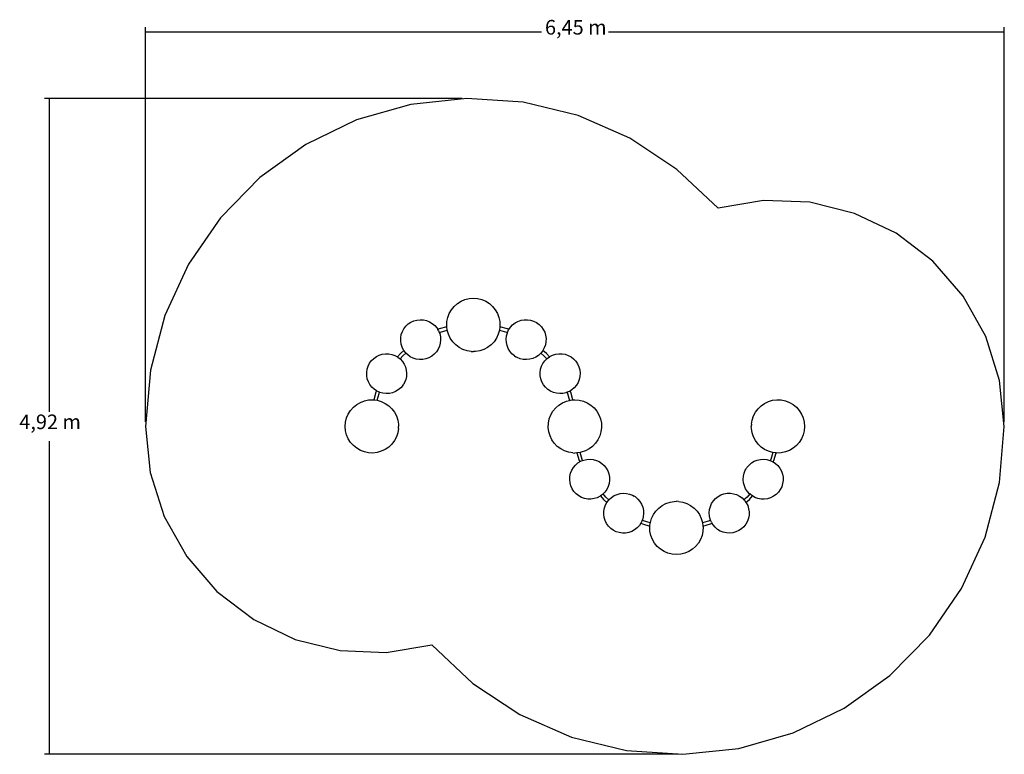
# Model space of a CAD drawing. Extents: x -2.02 to 5.37, y -1.64 to 3.87.
import ezdxf

# ---------------------------------------------------------------- set-up
doc = ezdxf.new("R2010")
doc.units = 0
doc.layers.get('0').update_dxf_attribs({"linetype": 'CONTINUOUS'})
doc.styles.add('TAHOMA', font='tahoma.ttf')

# ---------------------------------------------------------------- blocks, each defined once
blk = doc.blocks.new('002450')
at = {"color": 250}
for p, q in [((-1.0799, 0.8548), (-1.0799, 3.8175)), ((-1.0799, 3.7822), (1.8939, 3.7822)), ((2.3964, 3.7822), (5.3701, 3.7822)), ((5.3701, 0.8548), (5.3701, 3.8175)), ((1.2993, 3.2815), (-1.8382, 3.2815)), ((-1.8029, 3.2815), (-1.8029, 0.9297)), ((-1.8029, 0.7093), (-1.8029, -1.6425)), ((2.9204, -1.6425), (-1.8382, -1.6425))]:
    blk.add_line(p, q, dxfattribs=at)
at = {"color": 3}
for p, q in [((1.3346, 3.2815), (0.913, 3.2368)), ((1.7576, 3.2533), (1.3346, 3.2815)), ((0.913, 3.2368), (0.5054, 3.1204)), ((2.1694, 3.1529), (1.7576, 3.2533)), ((0.5054, 3.1204), (0.1237, 2.9359)), ((2.558, 2.9834), (2.1694, 3.1529)), ((2.9117, 2.7497), (2.558, 2.9834)), ((0.1237, 2.9359), (-0.2206, 2.6886)), ((3.2201, 2.4589), (2.9117, 2.7497)), ((-0.2206, 2.6886), (-0.5174, 2.386)), ((3.5621, 2.5161), (3.2201, 2.4589)), ((3.9085, 2.5027), (3.5621, 2.5161)), ((4.2451, 2.4193), (3.9085, 2.5027)), ((-0.5174, 2.386), (-0.7579, 2.0369)), ((4.5577, 2.2694), (4.2451, 2.4193)), ((4.8334, 2.0592), (4.5577, 2.2694)), ((-0.7579, 2.0369), (-0.935, 1.6517)), ((5.0607, 1.7974), (4.8334, 2.0592)), ((5.2302, 1.4949), (5.0607, 1.7974)), ((-0.935, 1.6517), (-1.0434, 1.2418)), ((5.3348, 1.1644), (5.2302, 1.4949)), ((-1.0434, 1.2418), (-1.0799, 0.8195)), ((5.3701, 0.8195), (5.3348, 1.1644)), ((-1.0799, 0.8195), (-1.0445, 0.4746)), ((5.3336, 0.3971), (5.3701, 0.8195)), ((-1.0445, 0.4746), (-0.9399, 0.144)), ((5.2252, -0.0127), (5.3336, 0.3971)), ((-0.9399, 0.144), (-0.7705, -0.1584)), ((5.0482, -0.3979), (5.2252, -0.0127)), ((-0.7705, -0.1584), (-0.5431, -0.4202)), ((-0.5431, -0.4202), (-0.2674, -0.6304)), ((4.8077, -0.747), (5.0482, -0.3979)), ((-0.2674, -0.6304), (0.0452, -0.7803)), ((0.0452, -0.7803), (0.3817, -0.8637)), ((4.5108, -1.0496), (4.8077, -0.747)), ((0.3817, -0.8637), (0.7282, -0.8771)), ((0.7282, -0.8771), (1.0701, -0.8199)), ((1.0701, -0.8199), (1.3785, -1.1107)), ((4.1665, -1.2969), (4.5108, -1.0496)), ((1.3785, -1.1107), (1.7322, -1.3444)), ((3.7848, -1.4815), (4.1665, -1.2969)), ((1.7322, -1.3444), (2.1208, -1.5139)), ((2.1208, -1.5139), (2.5327, -1.6143)), ((3.3772, -1.5978), (3.7848, -1.4815)), ((2.5327, -1.6143), (2.9556, -1.6425)), ((2.9556, -1.6425), (3.3772, -1.5978))]:
    blk.add_line(p, q, dxfattribs=at)
for p, q in [((1.3193, 1.7717), (1.3505, 1.7794)), ((1.3505, 1.7794), (1.3826, 1.782)), ((1.3826, 1.782), (1.4147, 1.7794)), ((1.4147, 1.7794), (1.446, 1.7717)), ((1.218, 1.6956), (1.2384, 1.7205)), ((1.2384, 1.7205), (1.2625, 1.7419)), ((1.2625, 1.7419), (1.2897, 1.7591)), ((1.2897, 1.7591), (1.3193, 1.7717)), ((1.446, 1.7717), (1.4756, 1.7591)), ((1.4756, 1.7591), (1.5028, 1.7419)), ((1.5028, 1.7419), (1.5269, 1.7205)), ((1.5269, 1.7205), (1.5472, 1.6956)), ((1.1841, 1.6061), (1.1905, 1.6376)), ((1.1905, 1.6376), (1.2019, 1.6677)), ((1.2019, 1.6677), (1.218, 1.6956)), ((1.5472, 1.6956), (1.5633, 1.6677)), ((1.5633, 1.6677), (1.5747, 1.6376)), ((1.5747, 1.6376), (1.5812, 1.6061)), ((0.8495, 1.5322), (0.861, 1.5533)), ((0.861, 1.5533), (0.8759, 1.5724)), ((0.8759, 1.5724), (0.8936, 1.5888)), ((0.8936, 1.5888), (0.9137, 1.6022)), ((0.9137, 1.6022), (0.9357, 1.6121)), ((0.9357, 1.6121), (0.959, 1.6184)), ((0.959, 1.6184), (0.983, 1.6209)), ((0.983, 1.6209), (1.0071, 1.6195)), ((1.0071, 1.6195), (1.0306, 1.6143)), ((1.0306, 1.6143), (1.0531, 1.6053)), ((1.0531, 1.6053), (1.0738, 1.5929)), ((1.0738, 1.5929), (1.0922, 1.5773)), ((1.0922, 1.5773), (1.1079, 1.559)), ((1.1079, 1.559), (1.1146, 1.5489)), ((1.1836, 1.5674), (1.1267, 1.551)), ((1.1828, 1.5739), (1.1841, 1.6061)), ((1.1836, 1.5674), (1.1828, 1.5739)), ((1.1866, 1.5423), (1.1836, 1.5674)), ((1.5817, 1.5674), (1.5786, 1.5423)), ((1.5812, 1.6061), (1.5825, 1.5739)), ((1.5825, 1.5739), (1.5817, 1.5674)), ((1.6386, 1.551), (1.5817, 1.5674)), ((1.6495, 1.5465), (1.661, 1.5638)), ((1.661, 1.5638), (1.6774, 1.5815)), ((1.6774, 1.5815), (1.6965, 1.5963)), ((1.6965, 1.5963), (1.7176, 1.6079)), ((1.7176, 1.6079), (1.7404, 1.616)), ((1.7404, 1.616), (1.7641, 1.6203)), ((1.7641, 1.6203), (1.7883, 1.6207)), ((1.7883, 1.6207), (1.8122, 1.6172)), ((1.8122, 1.6172), (1.8352, 1.61)), ((1.8352, 1.61), (1.8568, 1.5991)), ((1.8568, 1.5991), (1.8763, 1.585)), ((1.8763, 1.585), (1.8933, 1.5679)), ((1.8933, 1.5679), (1.9074, 1.5482)), ((0.8367, 1.4615), (0.8371, 1.4857)), ((0.8371, 1.4857), (0.8414, 1.5094)), ((0.8414, 1.5094), (0.8495, 1.5322)), ((1.1159, 1.5465), (1.1146, 1.5489)), ((1.1267, 1.551), (1.1159, 1.5465)), ((1.1204, 1.5384), (1.1159, 1.5465)), ((1.1204, 1.5384), (1.1263, 1.5238)), ((1.1263, 1.5238), (1.1349, 1.5274)), ((1.1263, 1.5238), (1.1295, 1.516)), ((1.1295, 1.516), (1.1349, 1.4924)), ((1.1349, 1.5274), (1.1866, 1.5423)), ((1.1349, 1.4924), (1.1364, 1.4684)), ((1.1867, 1.542), (1.1866, 1.5423)), ((1.1956, 1.5111), (1.1867, 1.542)), ((1.2094, 1.482), (1.1956, 1.5111)), ((1.2277, 1.4555), (1.2094, 1.482)), ((1.5558, 1.482), (1.5375, 1.4555)), ((1.5696, 1.5111), (1.5558, 1.482)), ((1.5786, 1.542), (1.5696, 1.5111)), ((1.5786, 1.5423), (1.6303, 1.5274)), ((1.5786, 1.5423), (1.5786, 1.542)), ((1.6289, 1.4744), (1.6314, 1.4984)), ((1.6303, 1.5274), (1.6387, 1.5239)), ((1.6314, 1.4984), (1.6377, 1.5217)), ((1.6377, 1.5217), (1.6387, 1.5239)), ((1.6495, 1.5465), (1.6386, 1.551)), ((1.6387, 1.5239), (1.6476, 1.5437)), ((1.6476, 1.5437), (1.6495, 1.5465)), ((1.9074, 1.5482), (1.9181, 1.5266)), ((1.9181, 1.5266), (1.9253, 1.5035)), ((1.9253, 1.5035), (1.9286, 1.4796)), ((1.9286, 1.4796), (1.928, 1.4555)), ((0.8402, 1.4376), (0.8367, 1.4615)), ((0.8474, 1.4146), (0.8402, 1.4376)), ((0.8582, 1.393), (0.8474, 1.4146)), ((1.1278, 1.421), (1.118, 1.399)), ((1.134, 1.4443), (1.1278, 1.421)), ((1.1364, 1.4684), (1.134, 1.4443)), ((1.25, 1.4323), (1.2277, 1.4555)), ((1.2757, 1.413), (1.25, 1.4323)), ((1.3042, 1.398), (1.2757, 1.413)), ((1.4895, 1.413), (1.461, 1.398)), ((1.5152, 1.4323), (1.4895, 1.413)), ((1.5375, 1.4555), (1.5152, 1.4323)), ((1.6303, 1.4503), (1.6289, 1.4744)), ((1.6355, 1.4267), (1.6303, 1.4503)), ((1.6445, 1.4043), (1.6355, 1.4267)), ((1.9154, 1.409), (1.9051, 1.3903)), ((1.9236, 1.4318), (1.9154, 1.409)), ((1.928, 1.4555), (1.9236, 1.4318)), ((0.6343, 1.3302), (0.6539, 1.3443)), ((0.6539, 1.3443), (0.6755, 1.355)), ((0.6755, 1.355), (0.6986, 1.3621)), ((0.6986, 1.3621), (0.7225, 1.3655)), ((0.7225, 1.3655), (0.7466, 1.3649)), ((0.7466, 1.3649), (0.7703, 1.3605)), ((0.7703, 1.3605), (0.7931, 1.3523)), ((0.7931, 1.3523), (0.8118, 1.342)), ((0.8346, 1.3675), (0.8118, 1.342)), ((0.8118, 1.342), (0.8142, 1.3406)), ((0.8142, 1.3406), (0.8317, 1.3268)), ((0.8317, 1.3268), (0.8523, 1.3498)), ((0.8602, 1.3904), (0.8346, 1.3675)), ((0.8523, 1.3498), (0.8754, 1.3705)), ((0.8602, 1.3904), (0.8582, 1.393)), ((0.8724, 1.3735), (0.8602, 1.3904)), ((0.8754, 1.3705), (0.8724, 1.3735)), ((0.8895, 1.3565), (0.8754, 1.3705)), ((0.9091, 1.3424), (0.8895, 1.3565)), ((0.9308, 1.3317), (0.9091, 1.3424)), ((0.9538, 1.3246), (0.9308, 1.3317)), ((1.0483, 1.3344), (1.0256, 1.3262)), ((1.0694, 1.3461), (1.0483, 1.3344)), ((1.0884, 1.361), (1.0694, 1.3461)), ((1.1047, 1.3788), (1.0884, 1.361)), ((1.118, 1.399), (1.1047, 1.3788)), ((1.3348, 1.3878), (1.3042, 1.398)), ((1.3665, 1.3826), (1.3348, 1.3878)), ((1.3665, 1.3826), (1.3826, 1.382)), ((1.3987, 1.3826), (1.3826, 1.382)), ((1.4305, 1.3878), (1.3987, 1.3826)), ((1.461, 1.398), (1.4305, 1.3878)), ((1.6569, 1.3836), (1.6445, 1.4043)), ((1.6725, 1.3652), (1.6569, 1.3836)), ((1.6908, 1.3495), (1.6725, 1.3652)), ((1.6908, 1.3495), (1.7009, 1.3428)), ((1.7115, 1.337), (1.7009, 1.3428)), ((1.7338, 1.3279), (1.7115, 1.337)), ((1.8508, 1.3394), (1.8288, 1.3295)), ((1.871, 1.3527), (1.8508, 1.3394)), ((1.8888, 1.369), (1.871, 1.3527)), ((1.8899, 1.3704), (1.8888, 1.369)), ((1.9037, 1.3879), (1.8899, 1.3704)), ((1.8899, 1.3704), (1.9129, 1.3498)), ((1.9051, 1.3903), (1.9037, 1.3879)), ((1.9306, 1.3675), (1.9051, 1.3903)), ((1.9129, 1.3498), (1.9336, 1.3267)), ((1.9535, 1.3419), (1.9306, 1.3675)), ((1.9366, 1.3297), (1.9535, 1.3419)), ((1.9535, 1.3419), (1.9562, 1.3439)), ((1.9562, 1.3439), (1.9777, 1.3547)), ((1.9777, 1.3547), (2.0007, 1.362)), ((2.0007, 1.362), (2.0246, 1.3654)), ((2.0246, 1.3654), (2.0488, 1.365)), ((2.0488, 1.365), (2.0725, 1.3607)), ((2.0725, 1.3607), (2.0953, 1.3527)), ((2.0953, 1.3527), (2.1165, 1.3411)), ((2.1165, 1.3411), (2.1355, 1.3262)), ((0.5849, 1.2491), (0.5921, 1.2721)), ((0.5921, 1.2721), (0.603, 1.2937)), ((0.603, 1.2937), (0.6171, 1.3132)), ((0.6171, 1.3132), (0.6343, 1.3302)), ((0.8317, 1.3268), (0.8331, 1.3257)), ((0.8331, 1.3257), (0.8495, 1.3079)), ((0.8495, 1.3079), (0.8627, 1.2877)), ((0.8627, 1.2877), (0.8726, 1.2657)), ((0.8726, 1.2657), (0.8788, 1.2424)), ((0.9777, 1.3212), (0.9538, 1.3246)), ((1.0019, 1.3218), (0.9777, 1.3212)), ((1.0256, 1.3262), (1.0019, 1.3218)), ((1.7574, 1.3225), (1.7338, 1.3279)), ((1.7814, 1.321), (1.7574, 1.3225)), ((1.8055, 1.3234), (1.7814, 1.321)), ((1.8288, 1.3295), (1.8055, 1.3234)), ((1.8877, 1.2483), (1.8948, 1.2713)), ((1.8948, 1.2713), (1.9055, 1.293)), ((1.9055, 1.293), (1.9196, 1.3126)), ((1.9196, 1.3126), (1.9336, 1.3267)), ((1.9336, 1.3267), (1.9366, 1.3297)), ((2.1355, 1.3262), (2.1519, 1.3085)), ((2.1519, 1.3085), (2.1653, 1.2884)), ((2.1653, 1.2884), (2.1753, 1.2664)), ((2.1753, 1.2664), (2.1816, 1.2431)), ((0.5814, 1.2252), (0.5849, 1.2491)), ((0.5819, 1.201), (0.5814, 1.2252)), ((0.5861, 1.1773), (0.5819, 1.201)), ((0.8796, 1.1942), (0.8742, 1.1707)), ((0.8788, 1.2424), (0.8811, 1.2183)), ((0.8811, 1.2183), (0.8796, 1.1942)), ((1.8843, 1.2244), (1.8877, 1.2483)), ((1.8849, 1.2002), (1.8843, 1.2244)), ((1.8893, 1.1765), (1.8849, 1.2002)), ((2.1827, 1.195), (2.1774, 1.1715)), ((2.1816, 1.2431), (2.1841, 1.2191)), ((2.1841, 1.2191), (2.1827, 1.195)), ((0.5942, 1.1545), (0.5861, 1.1773)), ((0.6058, 1.1333), (0.5942, 1.1545)), ((0.6206, 1.1143), (0.6058, 1.1333)), ((0.6383, 1.0979), (0.6206, 1.1143)), ((0.8369, 1.1094), (0.8185, 1.0938)), ((0.8526, 1.1277), (0.8369, 1.1094)), ((0.8526, 1.1277), (0.8593, 1.1378)), ((0.8652, 1.1483), (0.8593, 1.1378)), ((0.8742, 1.1707), (0.8652, 1.1483)), ((1.8975, 1.1538), (1.8893, 1.1765)), ((1.9092, 1.1327), (1.8975, 1.1538)), ((1.9241, 1.1137), (1.9092, 1.1327)), ((1.9419, 1.0974), (1.9241, 1.1137)), ((2.1404, 1.1099), (2.1221, 1.0942)), ((2.156, 1.1284), (2.1404, 1.1099)), ((2.1685, 1.149), (2.156, 1.1284)), ((2.1774, 1.1715), (2.1685, 1.149)), ((0.6511, 1.0755), (0.6347, 1.0185)), ((0.6556, 1.0864), (0.6383, 1.0979)), ((0.6556, 1.0864), (0.6511, 1.0755)), ((0.6584, 1.0845), (0.6556, 1.0864)), ((0.6782, 1.0756), (0.6584, 1.0845)), ((0.6598, 1.0155), (0.6747, 1.0672)), ((0.6747, 1.0672), (0.6782, 1.0756)), ((0.6804, 1.0745), (0.6782, 1.0756)), ((0.7037, 1.0682), (0.6804, 1.0745)), ((0.7277, 1.0657), (0.7037, 1.0682)), ((0.7518, 1.0671), (0.7277, 1.0657)), ((0.7754, 1.0724), (0.7518, 1.0671)), ((0.7978, 1.0813), (0.7754, 1.0724)), ((0.8185, 1.0938), (0.7978, 1.0813)), ((1.9621, 1.0841), (1.9419, 1.0974)), ((1.9841, 1.0743), (1.9621, 1.0841)), ((2.0074, 1.0681), (1.9841, 1.0743)), ((2.0315, 1.0657), (2.0074, 1.0681)), ((2.0556, 1.0673), (2.0315, 1.0657)), ((2.0791, 1.0726), (2.0556, 1.0673)), ((2.087, 1.0758), (2.0791, 1.0726)), ((2.1015, 1.0817), (2.087, 1.0758)), ((2.087, 1.0758), (2.0905, 1.0672)), ((2.0905, 1.0672), (2.1056, 1.0151)), ((2.1015, 1.0817), (2.1097, 1.0862)), ((2.1097, 1.0862), (2.112, 1.0875)), ((2.1141, 1.0755), (2.1097, 1.0862)), ((2.1221, 1.0942), (2.112, 1.0875)), ((2.1306, 1.0183), (2.1141, 1.0755)), ((0.4602, 0.9396), (0.4816, 0.9637)), ((0.4816, 0.9637), (0.5065, 0.9841)), ((0.5065, 0.9841), (0.5344, 1.0002)), ((0.5344, 1.0002), (0.5645, 1.0116)), ((0.5645, 1.0116), (0.596, 1.018)), ((0.596, 1.018), (0.6282, 1.0193)), ((0.6282, 1.0193), (0.6347, 1.0185)), ((0.6347, 1.0185), (0.6598, 1.0155)), ((0.6598, 1.0155), (0.6601, 1.0155)), ((0.6601, 1.0155), (0.691, 1.0065)), ((0.691, 1.0065), (0.7201, 0.9927)), ((0.7201, 0.9927), (0.7466, 0.9744)), ((0.7466, 0.9744), (0.7698, 0.9521)), ((2.0009, 0.958), (2.025, 0.9794)), ((2.025, 0.9794), (2.0522, 0.9966)), ((2.0522, 0.9966), (2.0818, 1.0092)), ((2.0818, 1.0092), (2.1056, 1.0151)), ((2.1056, 1.0151), (2.113, 1.0169)), ((2.113, 1.0169), (2.1306, 1.0183)), ((2.1306, 1.0183), (2.1451, 1.0195)), ((2.1451, 1.0195), (2.1772, 1.0169)), ((2.1772, 1.0169), (2.2085, 1.0092)), ((2.2085, 1.0092), (2.2381, 0.9966)), ((2.2381, 0.9966), (2.2653, 0.9794)), ((2.2653, 0.9794), (2.2894, 0.958)), ((3.5204, 0.9521), (3.5436, 0.9744)), ((3.5436, 0.9744), (3.5701, 0.9927)), ((3.5701, 0.9927), (3.5992, 1.0065)), ((3.5992, 1.0065), (3.6301, 1.0155)), ((3.6301, 1.0155), (3.6621, 1.0193)), ((3.6621, 1.0193), (3.6942, 1.018)), ((3.6942, 1.018), (3.7258, 1.0116)), ((3.7258, 1.0116), (3.7559, 1.0002)), ((3.7559, 1.0002), (3.7837, 0.9841)), ((3.7837, 0.9841), (3.8087, 0.9637)), ((3.8087, 0.9637), (3.83, 0.9396)), ((0.4304, 0.8828), (0.443, 0.9124)), ((0.443, 0.9124), (0.4602, 0.9396)), ((0.7698, 0.9521), (0.7892, 0.9264)), ((0.7892, 0.9264), (0.8041, 0.8979)), ((0.8041, 0.8979), (0.8143, 0.8674)), ((1.953, 0.8751), (1.9644, 0.9052)), ((1.9644, 0.9052), (1.9805, 0.9331)), ((1.9805, 0.9331), (2.0009, 0.958)), ((2.2894, 0.958), (2.3097, 0.9331)), ((2.3097, 0.9331), (2.3258, 0.9052)), ((2.3258, 0.9052), (2.3372, 0.8751)), ((3.4759, 0.8674), (3.4861, 0.8979)), ((3.4861, 0.8979), (3.5011, 0.9264)), ((3.5011, 0.9264), (3.5204, 0.9521)), ((3.83, 0.9396), (3.8472, 0.9124)), ((3.8472, 0.9124), (3.8598, 0.8828)), ((0.4201, 0.8195), (0.4227, 0.8516)), ((0.4227, 0.7874), (0.4201, 0.8195)), ((0.4227, 0.8516), (0.4304, 0.8828)), ((0.8143, 0.8674), (0.8195, 0.8356)), ((0.8195, 0.8356), (0.8201, 0.8195)), ((0.8195, 0.8034), (0.8201, 0.8195)), ((1.9453, 0.8114), (1.9466, 0.8436)), ((1.9466, 0.8436), (1.953, 0.8751)), ((2.3372, 0.8751), (2.3437, 0.8436)), ((2.3437, 0.8436), (2.345, 0.8114)), ((3.4708, 0.8356), (3.4701, 0.8195)), ((3.4708, 0.8034), (3.4701, 0.8195)), ((3.4708, 0.8356), (3.4759, 0.8674)), ((3.8598, 0.8828), (3.8675, 0.8516)), ((3.8675, 0.8516), (3.8701, 0.8195)), ((3.8701, 0.8195), (3.8675, 0.7874)), ((0.4304, 0.7562), (0.4227, 0.7874)), ((0.443, 0.7266), (0.4304, 0.7562)), ((0.8041, 0.7411), (0.7892, 0.7126)), ((0.8143, 0.7716), (0.8041, 0.7411)), ((0.8195, 0.8034), (0.8143, 0.7716)), ((1.9492, 0.7795), (1.9453, 0.8114)), ((1.9581, 0.7486), (1.9492, 0.7795)), ((1.9719, 0.7195), (1.9581, 0.7486)), ((2.3321, 0.7486), (2.3183, 0.7195)), ((2.3411, 0.7795), (2.3321, 0.7486)), ((2.345, 0.8114), (2.3411, 0.7795)), ((3.4759, 0.7716), (3.4708, 0.8034)), ((3.4861, 0.7411), (3.4759, 0.7716)), ((3.5011, 0.7126), (3.4861, 0.7411)), ((3.8598, 0.7562), (3.8472, 0.7266)), ((3.8675, 0.7874), (3.8598, 0.7562)), ((0.4602, 0.6993), (0.443, 0.7266)), ((0.4816, 0.6753), (0.4602, 0.6993)), ((0.5065, 0.6549), (0.4816, 0.6753)), ((0.7698, 0.6869), (0.7466, 0.6646)), ((0.7892, 0.7126), (0.7698, 0.6869)), ((1.9902, 0.693), (1.9719, 0.7195)), ((2.0125, 0.6698), (1.9902, 0.693)), ((2.0382, 0.6505), (2.0125, 0.6698)), ((2.2777, 0.6698), (2.252, 0.6505)), ((2.3, 0.693), (2.2777, 0.6698)), ((2.3183, 0.7195), (2.3, 0.693)), ((3.5204, 0.6869), (3.5011, 0.7126)), ((3.5436, 0.6646), (3.5204, 0.6869)), ((3.8087, 0.6753), (3.7837, 0.6549)), ((3.83, 0.6993), (3.8087, 0.6753)), ((3.8472, 0.7266), (3.83, 0.6993)), ((0.5344, 0.6388), (0.5065, 0.6549)), ((0.5645, 0.6274), (0.5344, 0.6388)), ((0.596, 0.621), (0.5645, 0.6274)), ((0.6282, 0.6197), (0.596, 0.621)), ((0.6601, 0.6235), (0.6282, 0.6197)), ((0.691, 0.6325), (0.6601, 0.6235)), ((0.7201, 0.6463), (0.691, 0.6325)), ((0.7466, 0.6646), (0.7201, 0.6463)), ((2.0667, 0.6355), (2.0382, 0.6505)), ((2.0973, 0.6253), (2.0667, 0.6355)), ((2.129, 0.6201), (2.0973, 0.6253)), ((2.129, 0.6201), (2.1451, 0.6195)), ((2.1598, 0.6201), (2.1451, 0.6195)), ((2.1598, 0.6201), (2.1761, 0.5635)), ((2.1612, 0.6201), (2.1598, 0.6201)), ((2.1847, 0.624), (2.1612, 0.6201)), ((2.193, 0.6253), (2.1847, 0.624)), ((2.1997, 0.5718), (2.1847, 0.624)), ((2.2235, 0.6355), (2.193, 0.6253)), ((2.252, 0.6505), (2.2235, 0.6355)), ((3.5701, 0.6463), (3.5436, 0.6646)), ((3.5992, 0.6325), (3.5701, 0.6463)), ((3.6301, 0.6235), (3.5992, 0.6325)), ((3.6304, 0.6235), (3.6155, 0.5718)), ((3.6304, 0.6235), (3.6301, 0.6235)), ((3.6555, 0.6205), (3.6304, 0.6235)), ((3.6391, 0.5635), (3.6555, 0.6205)), ((3.6621, 0.6197), (3.6555, 0.6205)), ((3.6942, 0.621), (3.6621, 0.6197)), ((3.7258, 0.6274), (3.6942, 0.621)), ((3.7559, 0.6388), (3.7258, 0.6274)), ((3.7837, 0.6549), (3.7559, 0.6388)), ((2.1342, 0.5106), (2.1498, 0.5291)), ((2.1498, 0.5291), (2.1681, 0.5448)), ((2.1681, 0.5448), (2.1782, 0.5514)), ((2.1761, 0.5635), (2.1806, 0.5528)), ((2.1806, 0.5528), (2.1782, 0.5514)), ((2.1888, 0.5573), (2.1806, 0.5528)), ((2.1888, 0.5573), (2.2033, 0.5632)), ((2.2033, 0.5632), (2.1997, 0.5718)), ((2.2033, 0.5632), (2.2111, 0.5664)), ((2.2111, 0.5664), (2.2347, 0.5717)), ((2.2347, 0.5717), (2.2588, 0.5733)), ((2.2588, 0.5733), (2.2828, 0.5709)), ((2.2828, 0.5709), (2.3061, 0.5647)), ((2.3061, 0.5647), (2.3282, 0.5549)), ((2.3282, 0.5549), (2.3483, 0.5416)), ((2.3483, 0.5416), (2.3661, 0.5253)), ((2.3661, 0.5253), (2.3811, 0.5063)), ((3.4376, 0.5113), (3.4533, 0.5296)), ((3.4533, 0.5296), (3.4717, 0.5452)), ((3.4717, 0.5452), (3.4924, 0.5577)), ((3.4924, 0.5577), (3.5149, 0.5666)), ((3.5149, 0.5666), (3.5384, 0.5719)), ((3.5384, 0.5719), (3.5625, 0.5732)), ((3.5625, 0.5732), (3.5865, 0.5708)), ((3.5865, 0.5708), (3.6098, 0.5644)), ((3.6098, 0.5644), (3.6121, 0.5634)), ((3.6155, 0.5718), (3.6121, 0.5634)), ((3.6121, 0.5634), (3.6318, 0.5545)), ((3.6318, 0.5545), (3.6346, 0.5526)), ((3.6346, 0.5526), (3.6391, 0.5635)), ((3.6346, 0.5526), (3.6519, 0.5411)), ((3.6519, 0.5411), (3.6696, 0.5247)), ((3.6696, 0.5247), (3.6845, 0.5057)), ((2.1062, 0.4199), (2.1076, 0.444)), ((2.1076, 0.444), (2.1128, 0.4675)), ((2.1128, 0.4675), (2.1218, 0.4899)), ((2.1218, 0.4899), (2.1342, 0.5106)), ((2.3811, 0.5063), (2.3928, 0.4852)), ((2.3928, 0.4852), (2.4009, 0.4625)), ((2.4009, 0.4625), (2.4053, 0.4388)), ((3.4091, 0.4207), (3.4106, 0.4448)), ((3.4106, 0.4448), (3.416, 0.4683)), ((3.416, 0.4683), (3.4251, 0.4907)), ((3.4251, 0.4907), (3.4309, 0.5012)), ((3.4376, 0.5113), (3.4309, 0.5012)), ((3.6845, 0.5057), (3.696, 0.4845)), ((3.696, 0.4845), (3.7041, 0.4617)), ((3.7041, 0.4617), (3.7084, 0.438)), ((2.1087, 0.3959), (2.1062, 0.4199)), ((2.115, 0.3726), (2.1087, 0.3959)), ((2.1249, 0.3506), (2.115, 0.3726)), ((2.4026, 0.3907), (2.3954, 0.3677)), ((2.4059, 0.4146), (2.4026, 0.3907)), ((2.4053, 0.4388), (2.4059, 0.4146)), ((3.4115, 0.3966), (3.4091, 0.4207)), ((3.4177, 0.3733), (3.4115, 0.3966)), ((3.4275, 0.3513), (3.4177, 0.3733)), ((3.7053, 0.3899), (3.6981, 0.3669)), ((3.7088, 0.4138), (3.7053, 0.3899)), ((3.7084, 0.438), (3.7088, 0.4138)), ((2.1383, 0.3305), (2.1249, 0.3506)), ((2.1547, 0.3128), (2.1383, 0.3305)), ((2.1738, 0.2979), (2.1547, 0.3128)), ((2.1949, 0.2863), (2.1738, 0.2979)), ((2.3368, 0.2971), (2.3341, 0.2951)), ((2.3536, 0.3093), (2.3368, 0.2971)), ((2.3368, 0.2971), (2.3596, 0.2715)), ((2.3566, 0.3123), (2.3536, 0.3093)), ((2.3707, 0.3264), (2.3566, 0.3123)), ((2.3773, 0.2892), (2.3566, 0.3123)), ((2.3847, 0.346), (2.3707, 0.3264)), ((2.3954, 0.3677), (2.3847, 0.346)), ((2.4192, 0.2863), (2.4394, 0.2996)), ((2.4394, 0.2996), (2.4614, 0.3094)), ((2.4614, 0.3094), (2.4848, 0.3156)), ((2.4848, 0.3156), (2.5088, 0.318)), ((2.5088, 0.318), (2.5329, 0.3165)), ((2.5329, 0.3165), (2.5564, 0.3111)), ((2.5564, 0.3111), (2.5788, 0.302)), ((2.5788, 0.302), (2.5893, 0.2962)), ((2.5994, 0.2895), (2.5893, 0.2962)), ((3.2208, 0.2929), (3.2419, 0.3046)), ((3.2419, 0.3046), (3.2646, 0.3128)), ((3.2646, 0.3128), (3.2884, 0.3172)), ((3.2884, 0.3172), (3.3125, 0.3178)), ((3.3125, 0.3178), (3.3364, 0.3144)), ((3.3364, 0.3144), (3.3595, 0.3073)), ((3.3595, 0.3073), (3.3811, 0.2966)), ((3.3811, 0.2966), (3.4007, 0.2825)), ((3.4408, 0.3311), (3.4275, 0.3513)), ((3.4585, 0.3122), (3.4379, 0.2892)), ((3.4571, 0.3133), (3.4408, 0.3311)), ((3.4556, 0.2715), (3.4785, 0.297)), ((3.4585, 0.3122), (3.4571, 0.3133)), ((3.4761, 0.2984), (3.4585, 0.3122)), ((3.4785, 0.297), (3.4761, 0.2984)), ((3.4972, 0.2867), (3.4785, 0.297)), ((3.656, 0.3088), (3.6364, 0.2947)), ((3.6731, 0.3258), (3.656, 0.3088)), ((3.6873, 0.3453), (3.6731, 0.3258)), ((3.6981, 0.3669), (3.6873, 0.3453)), ((2.2177, 0.2783), (2.1949, 0.2863)), ((2.2415, 0.274), (2.2177, 0.2783)), ((2.2656, 0.2736), (2.2415, 0.274)), ((2.2895, 0.277), (2.2656, 0.2736)), ((2.3125, 0.2843), (2.2895, 0.277)), ((2.3341, 0.2951), (2.3125, 0.2843)), ((2.3596, 0.2715), (2.3852, 0.2487)), ((2.3666, 0.2072), (2.3748, 0.2299)), ((2.3748, 0.2299), (2.3852, 0.2487)), ((2.4003, 0.2686), (2.3773, 0.2892)), ((2.3852, 0.2487), (2.3865, 0.2511)), ((2.3865, 0.2511), (2.4003, 0.2686)), ((2.4003, 0.2686), (2.4014, 0.27)), ((2.4014, 0.27), (2.4192, 0.2863)), ((2.5994, 0.2895), (2.6178, 0.2738)), ((2.6178, 0.2738), (2.6333, 0.2554)), ((2.6333, 0.2554), (2.6458, 0.2347)), ((2.6458, 0.2347), (2.6547, 0.2123)), ((2.775, 0.2067), (2.8007, 0.226)), ((2.8007, 0.226), (2.8292, 0.241)), ((2.8292, 0.241), (2.8598, 0.2512)), ((2.8598, 0.2512), (2.8915, 0.2563)), ((2.8915, 0.2563), (2.9076, 0.257)), ((2.9237, 0.2563), (2.9076, 0.257)), ((2.9237, 0.2563), (2.9555, 0.2512)), ((2.9555, 0.2512), (2.986, 0.241)), ((2.986, 0.241), (3.0145, 0.226)), ((3.0145, 0.226), (3.0402, 0.2067)), ((3.1624, 0.218), (3.1722, 0.24)), ((3.1722, 0.24), (3.1855, 0.2602)), ((3.1855, 0.2602), (3.2018, 0.278)), ((3.2018, 0.278), (3.2208, 0.2929)), ((3.4007, 0.2825), (3.4148, 0.2685)), ((3.4379, 0.2892), (3.4148, 0.2685)), ((3.4148, 0.2685), (3.4178, 0.2655)), ((3.4178, 0.2655), (3.4301, 0.2486)), ((3.4301, 0.2486), (3.4556, 0.2715)), ((3.4301, 0.2486), (3.432, 0.246)), ((3.432, 0.246), (3.4428, 0.2244)), ((3.4428, 0.2244), (3.4501, 0.2014)), ((3.5199, 0.2785), (3.4972, 0.2867)), ((3.5436, 0.2741), (3.5199, 0.2785)), ((3.5678, 0.2735), (3.5436, 0.2741)), ((3.5917, 0.2769), (3.5678, 0.2735)), ((3.6147, 0.284), (3.5917, 0.2769)), ((3.6364, 0.2947), (3.6147, 0.284)), ((2.3617, 0.1594), (2.3622, 0.1835)), ((2.365, 0.1355), (2.3617, 0.1594)), ((2.3622, 0.1835), (2.3666, 0.2072)), ((2.6547, 0.2123), (2.66, 0.1887)), ((2.6614, 0.1646), (2.6589, 0.1406)), ((2.66, 0.1887), (2.6614, 0.1646)), ((2.7206, 0.1279), (2.7344, 0.157)), ((2.7344, 0.157), (2.7527, 0.1835)), ((2.7527, 0.1835), (2.775, 0.2067)), ((3.0402, 0.2067), (3.0625, 0.1835)), ((3.0625, 0.1835), (3.0808, 0.157)), ((3.0808, 0.157), (3.0946, 0.1279)), ((3.1539, 0.1706), (3.1562, 0.1947)), ((3.1554, 0.1465), (3.1539, 0.1706)), ((3.1562, 0.1947), (3.1624, 0.218)), ((3.4531, 0.1533), (3.4488, 0.1296)), ((3.4501, 0.2014), (3.4535, 0.1775)), ((3.4535, 0.1775), (3.4531, 0.1533)), ((2.3721, 0.1124), (2.365, 0.1355)), ((2.3828, 0.0908), (2.3721, 0.1124)), ((2.3969, 0.0711), (2.3828, 0.0908)), ((2.6292, 0.0752), (2.6128, 0.0575)), ((2.6407, 0.0925), (2.6292, 0.0752)), ((2.6426, 0.0953), (2.6407, 0.0925)), ((2.6407, 0.0925), (2.6517, 0.088)), ((2.6515, 0.115), (2.6426, 0.0953)), ((2.6526, 0.1173), (2.6515, 0.115)), ((2.6599, 0.1116), (2.6515, 0.115)), ((2.6517, 0.088), (2.7086, 0.0716)), ((2.6589, 0.1406), (2.6526, 0.1173)), ((2.7116, 0.0967), (2.6599, 0.1116)), ((2.7086, 0.0716), (2.7116, 0.0967)), ((2.7116, 0.0967), (2.7117, 0.097)), ((2.7117, 0.097), (2.7206, 0.1279)), ((3.0946, 0.1279), (3.1036, 0.097)), ((3.1553, 0.1116), (3.1036, 0.0967)), ((3.1036, 0.097), (3.1036, 0.0967)), ((3.1036, 0.0967), (3.1067, 0.0716)), ((3.1067, 0.0716), (3.1636, 0.088)), ((3.1639, 0.1151), (3.1553, 0.1116)), ((3.1607, 0.123), (3.1554, 0.1465)), ((3.1639, 0.1151), (3.1607, 0.123)), ((3.1636, 0.088), (3.1744, 0.0924)), ((3.1698, 0.1006), (3.1639, 0.1151)), ((3.1698, 0.1006), (3.1744, 0.0924)), ((3.1744, 0.0924), (3.1757, 0.0901)), ((3.1824, 0.08), (3.1757, 0.0901)), ((3.198, 0.0617), (3.1824, 0.08)), ((3.4292, 0.0856), (3.4144, 0.0666)), ((3.4408, 0.1068), (3.4292, 0.0856)), ((3.4488, 0.1296), (3.4408, 0.1068)), ((2.4139, 0.054), (2.3969, 0.0711)), ((2.4335, 0.0399), (2.4139, 0.054)), ((2.455, 0.029), (2.4335, 0.0399)), ((2.4781, 0.0218), (2.455, 0.029)), ((2.5019, 0.0183), (2.4781, 0.0218)), ((2.5261, 0.0187), (2.5019, 0.0183)), ((2.5498, 0.023), (2.5261, 0.0187)), ((2.5726, 0.0311), (2.5498, 0.023)), ((2.5938, 0.0427), (2.5726, 0.0311)), ((2.6128, 0.0575), (2.5938, 0.0427)), ((2.7078, 0.0651), (2.7086, 0.0716)), ((2.7091, 0.0329), (2.7078, 0.0651)), ((2.7155, 0.0014), (2.7091, 0.0329)), ((2.7269, -0.0287), (2.7155, 0.0014)), ((3.0997, 0.0014), (3.0883, -0.0287)), ((3.1062, 0.0329), (3.0997, 0.0014)), ((3.1075, 0.0651), (3.1062, 0.0329)), ((3.1067, 0.0716), (3.1075, 0.0651)), ((3.2165, 0.0461), (3.198, 0.0617)), ((3.2372, 0.0336), (3.2165, 0.0461)), ((3.2596, 0.0247), (3.2372, 0.0336)), ((3.2831, 0.0195), (3.2596, 0.0247)), ((3.3072, 0.0181), (3.2831, 0.0195)), ((3.3313, 0.0205), (3.3072, 0.0181)), ((3.3546, 0.0269), (3.3313, 0.0205)), ((3.3765, 0.0368), (3.3546, 0.0269)), ((3.3967, 0.0502), (3.3765, 0.0368)), ((3.4144, 0.0666), (3.3967, 0.0502)), ((2.743, -0.0566), (2.7269, -0.0287)), ((2.7634, -0.0815), (2.743, -0.0566)), ((3.0722, -0.0566), (3.0519, -0.0815)), ((3.0883, -0.0287), (3.0722, -0.0566)), ((2.7875, -0.1029), (2.7634, -0.0815)), ((2.8147, -0.1201), (2.7875, -0.1029)), ((2.8443, -0.1327), (2.8147, -0.1201)), ((2.8755, -0.1404), (2.8443, -0.1327)), ((2.9076, -0.143), (2.8755, -0.1404)), ((2.9397, -0.1404), (2.9076, -0.143)), ((2.971, -0.1327), (2.9397, -0.1404)), ((3.0006, -0.1201), (2.971, -0.1327)), ((3.0278, -0.1029), (3.0006, -0.1201)), ((3.0519, -0.0815), (3.0278, -0.1029))]:
    blk.add_line(p, q)
at = {"color": 250, "char_height": 0.10971, "attachment_point": 7, "style": 'TAHOMA'}
for s, insert in [('6,45 m', (1.9203, 3.7273)), ('4,92 m', (-2.0277, 0.7646))]:
    blk.add_mtext(s, dxfattribs=dict(at, insert=insert))

msp = doc.modelspace()

# ---------------------------------------------------------------- block references
at = {"ltscale": 100}
msp.add_blockref('002450', (0, 0), dxfattribs=at)

doc.saveas('drawing.dxf')
